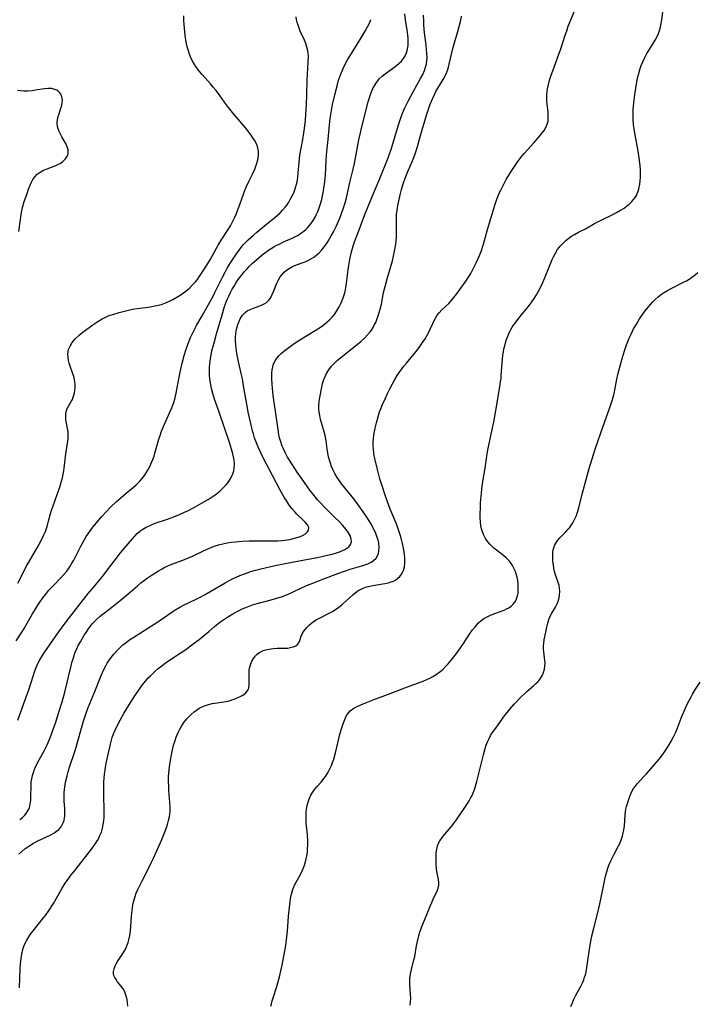
# Model space of a CAD drawing. Units: inches. Extents: x 2066951 to 2072425, y 164005 to 169403.
# Drawn here: x 2067280 to 2067416, y 165260 to 165458 of the extents above; entities that cross this region are included whole.
import ezdxf

# ---------------------------------------------------------------- set-up
doc = ezdxf.new("R2010")
doc.units = ezdxf.units.IN
doc.header["$MEASUREMENT"] = 0
doc.layers.add('c_07_T15S_R19E', color=35, linetype='Continuous')

msp = doc.modelspace()

# ---------------------------------------------------------------- linework, layer by layer
at = {"layer": 'c_07_T15S_R19E'}
for points, elevation in [([(2067279.13, 165333.49), (2067280.4, 165335.41), (2067280.73, 165335.94), (2067281.36, 165337.01), (2067282.43, 165338.9), (2067283.28, 165340.32), (2067283.75, 165341.06), (2067284.49, 165342.11), (2067285.07, 165342.88), (2067285.7, 165343.63), (2067286.62, 165344.62), (2067288.19, 165346.22), (2067288.72, 165346.8), (2067289.28, 165347.48), (2067289.63, 165347.97), (2067289.97, 165348.47), (2067290.34, 165349.08), (2067290.69, 165349.71), (2067292.13, 165352.53), (2067292.8, 165353.74), (2067293.22, 165354.42), (2067293.73, 165355.21), (2067294.3, 165356.02), (2067294.6, 165356.41), (2067295.17, 165357.13), (2067296.31, 165358.46), (2067297.19, 165359.41), (2067298.1, 165360.33), (2067299.31, 165361.48), (2067300.24, 165362.31), (2067301.24, 165363.16), (2067302.7, 165364.35), (2067303.21, 165364.8), (2067303.51, 165365.08), (2067303.98, 165365.56), (2067304.45, 165366.12), (2067304.89, 165366.7), (2067305.24, 165367.21), (2067305.57, 165367.74), (2067306.06, 165368.66), (2067306.34, 165369.29), (2067306.59, 165369.94), (2067306.82, 165370.61), (2067307, 165371.18), (2067307.8, 165374.03), (2067308.03, 165374.76), (2067308.34, 165375.6), (2067308.93, 165377.04), (2067310.03, 165379.43), (2067310.4, 165380.28), (2067310.61, 165380.82), (2067310.79, 165381.36), (2067310.99, 165382.07), (2067311.26, 165383.24), (2067311.8, 165386.15), (2067312.08, 165387.47), (2067312.5, 165389.27), (2067312.89, 165390.81), (2067313.28, 165392.1), (2067313.66, 165393.19), (2067314.18, 165394.44), (2067314.47, 165395.08), (2067314.83, 165395.79), (2067315.38, 165396.84), (2067316.53, 165398.92), (2067318.62, 165402.62), (2067319.05, 165403.44), (2067319.45, 165404.26), (2067320.56, 165406.56), (2067321.09, 165407.58), (2067321.53, 165408.37), (2067322.17, 165409.42), (2067323.36, 165411.21), (2067323.9, 165411.97), (2067324.48, 165412.7), (2067324.75, 165413.02), (2067325.28, 165413.59), (2067325.71, 165414.02), (2067326.8, 165415.01), (2067327.46, 165415.57), (2067329.39, 165417.18), (2067331.08, 165418.54), (2067331.63, 165419.01), (2067332.15, 165419.49), (2067332.62, 165419.98), (2067333.15, 165420.6), (2067333.53, 165421.11), (2067333.88, 165421.64), (2067334.25, 165422.27), (2067334.58, 165422.88), (2067334.87, 165423.52), (2067335.16, 165424.28), (2067335.31, 165424.76), (2067335.44, 165425.24), (2067335.54, 165425.71), (2067335.68, 165426.6), (2067335.79, 165427.49), (2067336.04, 165430.32), (2067336.13, 165431.07), (2067336.36, 165432.45), (2067336.69, 165434.2), (2067336.92, 165435.54), (2067337.05, 165436.45), (2067337.23, 165438.06), (2067337.33, 165439.24), (2067337.45, 165441.24), (2067337.52, 165443.17), (2067337.6, 165446.16), (2067337.78, 165449.76), (2067337.81, 165450.93), (2067337.78, 165451.48), (2067337.72, 165452.03), (2067337.54, 165452.77), (2067337.3, 165453.5), (2067337.01, 165454.19), (2067336.2, 165456), (2067335.95, 165456.59), (2067335.74, 165457.19), (2067335.57, 165457.72), (2067335.44, 165458.26), (2067335.35, 165458.83)], 992), ([(2067279.83, 165263.76), (2067279.97, 165267.56), (2067280.03, 165268.5), (2067280.14, 165269.66), (2067280.27, 165270.56), (2067280.47, 165271.44), (2067280.61, 165271.92), (2067280.9, 165272.63), (2067281.25, 165273.32), (2067281.66, 165273.98), (2067282.03, 165274.52), (2067282.55, 165275.21), (2067284.59, 165277.74), (2067285.05, 165278.33), (2067285.78, 165279.36), (2067286.63, 165280.72), (2067288.37, 165283.77), (2067289.01, 165284.79), (2067289.38, 165285.33), (2067290.19, 165286.45), (2067290.62, 165287.01), (2067293.12, 165290.13), (2067294.45, 165291.87), (2067294.94, 165292.57), (2067295.45, 165293.36), (2067295.72, 165293.84), (2067295.97, 165294.34), (2067296.26, 165295.07), (2067296.49, 165295.82), (2067296.64, 165296.57), (2067296.74, 165297.29), (2067296.79, 165298.01), (2067296.81, 165298.75), (2067296.8, 165299.72), (2067296.72, 165302.16), (2067296.72, 165303.68), (2067296.77, 165305.15), (2067296.82, 165305.86), (2067296.89, 165306.68), (2067296.99, 165307.51), (2067297.08, 165308.11), (2067297.27, 165309.17), (2067298.06, 165312.72), (2067298.27, 165313.55), (2067298.42, 165314.06), (2067298.68, 165314.8), (2067298.99, 165315.54), (2067299.39, 165316.4), (2067300, 165317.57), (2067300.73, 165318.85), (2067301.88, 165320.76), (2067302.97, 165322.44), (2067303.69, 165323.51), (2067304.19, 165324.2), (2067304.7, 165324.88), (2067305.15, 165325.43), (2067305.61, 165325.97), (2067306.1, 165326.47), (2067306.51, 165326.88), (2067307.07, 165327.4), (2067307.65, 165327.9), (2067308.37, 165328.48), (2067309.12, 165329.04), (2067309.9, 165329.58), (2067312.28, 165331.15), (2067312.99, 165331.64), (2067314.71, 165332.89), (2067315.86, 165333.77), (2067317.11, 165334.77), (2067317.82, 165335.36), (2067318.96, 165336.36), (2067319.64, 165336.92), (2067320.22, 165337.35), (2067320.82, 165337.77), (2067321.45, 165338.19), (2067322.64, 165338.92), (2067323.24, 165339.26), (2067323.89, 165339.6), (2067324.55, 165339.91), (2067325.25, 165340.2), (2067325.93, 165340.45), (2067326.62, 165340.69), (2067327.52, 165340.96), (2067330.36, 165341.73), (2067331.67, 165342.11), (2067332.41, 165342.35), (2067333.26, 165342.66), (2067334.5, 165343.19), (2067336.44, 165344.1), (2067337.66, 165344.64), (2067339.02, 165345.2), (2067340.74, 165345.88), (2067343.7, 165347), (2067345.04, 165347.49), (2067346.19, 165347.86), (2067348.52, 165348.55), (2067349.14, 165348.76), (2067349.73, 165348.98), (2067350.43, 165349.32), (2067350.89, 165349.62), (2067351.4, 165350.1), (2067351.76, 165350.7), (2067351.9, 165351.09), (2067351.99, 165351.52), (2067352.03, 165352.28), (2067351.94, 165353.11), (2067351.82, 165353.71), (2067351.59, 165354.47), (2067351.29, 165355.23), (2067350.92, 165356), (2067350.55, 165356.69), (2067350.16, 165357.36), (2067349.55, 165358.33), (2067348.84, 165359.39), (2067348.04, 165360.52), (2067346.92, 165362.02), (2067344.55, 165364.96), (2067343.92, 165365.83), (2067343.63, 165366.29), (2067343.16, 165367.09), (2067342.76, 165367.9), (2067342.48, 165368.54), (2067342.26, 165369.16), (2067342.06, 165369.79), (2067341.89, 165370.42), (2067341.72, 165371.19), (2067341.57, 165372.08), (2067341.37, 165373.68), (2067341.16, 165374.76), (2067340.85, 165375.96), (2067340.27, 165377.97), (2067340.09, 165378.74), (2067339.96, 165379.52), (2067339.92, 165380.05), (2067339.91, 165380.35), (2067339.92, 165380.73), (2067339.99, 165381.55), (2067340.11, 165382.37), (2067340.49, 165384.42), (2067340.66, 165385.21), (2067340.91, 165386.02), (2067341.16, 165386.62), (2067341.45, 165387.2), (2067341.92, 165387.96), (2067342.46, 165388.65), (2067343, 165389.21), (2067343.63, 165389.78), (2067348.34, 165393.65), (2067349.14, 165394.37), (2067349.7, 165394.94), (2067350.22, 165395.54), (2067350.48, 165395.9), (2067350.82, 165396.44), (2067351.12, 165397.01), (2067351.34, 165397.46), (2067351.66, 165398.25), (2067351.84, 165398.77), (2067352.06, 165399.45), (2067352.25, 165400.14), (2067352.47, 165401.14), (2067352.93, 165403.48), (2067353.21, 165404.7), (2067353.63, 165406.18), (2067354.38, 165408.69), (2067354.69, 165409.81), (2067354.94, 165410.8), (2067355.21, 165412.13), (2067355.38, 165413.2), (2067355.44, 165413.85), (2067355.49, 165414.5), (2067355.53, 165415.48), (2067355.53, 165416.14), (2067355.51, 165418.37), (2067355.54, 165419.15), (2067355.63, 165420.01), (2067355.78, 165420.97), (2067356.02, 165422.17), (2067356.3, 165423.36), (2067356.52, 165424.13), (2067356.81, 165425.1), (2067357.28, 165426.43), (2067357.82, 165427.8), (2067358.74, 165429.89), (2067359.02, 165430.59), (2067359.28, 165431.31), (2067359.48, 165431.91), (2067359.74, 165432.83), (2067360.35, 165435.03), (2067361.54, 165439.1), (2067361.85, 165440.07), (2067362.3, 165441.29), (2067362.79, 165442.51), (2067363.22, 165443.41), (2067363.51, 165443.98), (2067363.82, 165444.53), (2067364.86, 165446.23), (2067365.3, 165447.03), (2067365.61, 165447.73), (2067365.87, 165448.47), (2067366.12, 165449.33), (2067366.84, 165452.46), (2067367.09, 165453.4), (2067367.82, 165455.92), (2067368.41, 165458.19), (2067368.58, 165458.97)], 1000)]:
    msp.add_lwpolyline(points, dxfattribs=dict(at, elevation=elevation))
for points in [[(2067301.56, 165260.08, 1002), (2067301.51, 165260.75, 1002), (2067301.41, 165261.4, 1002), (2067301.26, 165262.1, 1002), (2067301.06, 165262.68, 1002), (2067300.86, 165263.12, 1002), (2067300.61, 165263.53, 1002), (2067300.16, 165264.15, 1002), (2067299.49, 165265, 1002), (2067299.2, 165265.41, 1002), (2067298.95, 165265.82, 1002), (2067298.77, 165266.24, 1002), (2067298.7, 165266.58, 1002), (2067298.69, 165267.07, 1002), (2067298.81, 165267.61, 1002), (2067299.02, 165268.17, 1002), (2067299.25, 165268.61, 1002), (2067299.51, 165269.06, 1002), (2067300.58, 165270.68, 1002), (2067300.94, 165271.31, 1002), (2067301.2, 165271.83, 1002), (2067301.42, 165272.38, 1002), (2067301.6, 165272.87, 1002), (2067301.75, 165273.38, 1002), (2067301.95, 165274.26, 1002), (2067302.1, 165275.19, 1002), (2067302.18, 165276.1, 1002), (2067302.29, 165278.13, 1002), (2067302.34, 165278.76, 1002), (2067302.47, 165279.82, 1002), (2067302.57, 165280.42, 1002), (2067302.69, 165281.02, 1002), (2067302.94, 165281.91, 1002), (2067303.26, 165282.8, 1002), (2067303.63, 165283.67, 1002), (2067303.81, 165284.06, 1002), (2067304.43, 165285.28, 1002), (2067305.73, 165287.73, 1002), (2067306.33, 165288.98, 1002), (2067306.72, 165289.83, 1002), (2067308.36, 165293.56, 1002), (2067308.92, 165294.9, 1002), (2067309.26, 165295.77, 1002), (2067309.55, 165296.6, 1002), (2067309.76, 165297.37, 1002), (2067309.93, 165298.15, 1002), (2067310.01, 165298.67, 1002), (2067310.05, 165299.2, 1002), (2067310.07, 165299.7, 1002), (2067310.06, 165300.21, 1002), (2067310.01, 165300.97, 1002), (2067309.81, 165303.42, 1002), (2067309.77, 165304.29, 1002), (2067309.75, 165305.26, 1002), (2067309.76, 165306.12, 1002), (2067309.81, 165306.99, 1002), (2067309.94, 165308.2, 1002), (2067310.13, 165309.5, 1002), (2067310.46, 165311.23, 1002), (2067310.76, 165312.49, 1002), (2067311.04, 165313.49, 1002), (2067311.26, 165314.1, 1002), (2067311.46, 165314.58, 1002), (2067311.67, 165315.05, 1002), (2067311.97, 165315.63, 1002), (2067312.28, 165316.19, 1002), (2067312.63, 165316.74, 1002), (2067312.84, 165317.05, 1002), (2067313.43, 165317.79, 1002), (2067314.06, 165318.48, 1002), (2067314.3, 165318.71, 1002), (2067314.88, 165319.21, 1002), (2067315.59, 165319.72, 1002), (2067315.92, 165319.93, 1002), (2067316.74, 165320.33, 1002), (2067317.58, 165320.65, 1002), (2067318.04, 165320.79, 1002), (2067318.51, 165320.9, 1002), (2067319.01, 165320.99, 1002), (2067320.84, 165321.21, 1002), (2067321.33, 165321.3, 1002), (2067321.9, 165321.43, 1002), (2067322.45, 165321.6, 1002), (2067322.91, 165321.76, 1002), (2067323.54, 165322.02, 1002), (2067324.13, 165322.29, 1002), (2067324.53, 165322.5, 1002), (2067324.89, 165322.73, 1002), (2067325.25, 165323.03, 1002), (2067325.55, 165323.39, 1002), (2067325.77, 165323.79, 1002), (2067325.86, 165324.06, 1002), (2067325.95, 165324.64, 1002), (2067325.96, 165325.27, 1002), (2067325.91, 165326.31, 1002), (2067325.91, 165327.01, 1002), (2067325.95, 165327.52, 1002), (2067326.02, 165328.02, 1002), (2067326.11, 165328.45, 1002), (2067326.24, 165328.86, 1002), (2067326.49, 165329.42, 1002), (2067326.8, 165329.94, 1002), (2067327.15, 165330.39, 1002), (2067327.54, 165330.79, 1002), (2067327.99, 165331.14, 1002), (2067328.76, 165331.52, 1002), (2067329.53, 165331.75, 1002), (2067330.33, 165331.89, 1002), (2067330.72, 165331.93, 1002), (2067331.58, 165331.98, 1002), (2067333.16, 165332, 1002), (2067333.61, 165332.03, 1002), (2067334.25, 165332.12, 1002), (2067334.82, 165332.27, 1002), (2067335.27, 165332.48, 1002), (2067335.62, 165332.77, 1002), (2067335.87, 165333.1, 1002), (2067336.08, 165333.53, 1002), (2067336.37, 165334.43, 1002), (2067336.57, 165334.9, 1002), (2067336.92, 165335.45, 1002), (2067337.49, 165336.15, 1002), (2067338.02, 165336.69, 1002), (2067338.52, 165337.12, 1002), (2067339.07, 165337.52, 1002), (2067339.56, 165337.82, 1002), (2067339.89, 165337.99, 1002), (2067342.16, 165339.09, 1002), (2067342.67, 165339.38, 1002), (2067343.16, 165339.68, 1002), (2067343.67, 165340.03, 1002), (2067344.18, 165340.43, 1002), (2067344.68, 165340.85, 1002), (2067346.72, 165342.75, 1002), (2067347.13, 165343.09, 1002), (2067347.55, 165343.4, 1002), (2067347.98, 165343.66, 1002), (2067348.42, 165343.89, 1002), (2067348.85, 165344.08, 1002), (2067349.5, 165344.31, 1002), (2067350.13, 165344.48, 1002), (2067350.77, 165344.62, 1002), (2067351.56, 165344.75, 1002), (2067353.14, 165344.98, 1002), (2067353.93, 165345.14, 1002), (2067354.26, 165345.24, 1002), (2067354.89, 165345.48, 1002), (2067355.36, 165345.73, 1002), (2067355.78, 165346.04, 1002), (2067356.17, 165346.42, 1002), (2067356.5, 165346.85, 1002), (2067356.77, 165347.33, 1002), (2067356.89, 165347.63, 1002), (2067357.09, 165348.38, 1002), (2067357.19, 165349.18, 1002), (2067357.2, 165350.02, 1002), (2067357.11, 165350.96, 1002), (2067357, 165351.69, 1002), (2067356.85, 165352.43, 1002), (2067356.7, 165353.05, 1002), (2067356.43, 165354.09, 1002), (2067356.22, 165354.8, 1002), (2067355.83, 165356.01, 1002), (2067355.42, 165357.1, 1002), (2067354.27, 165359.93, 1002), (2067353.72, 165361.39, 1002), (2067353.17, 165362.92, 1002), (2067352.68, 165364.42, 1002), (2067352.2, 165366.01, 1002), (2067351.61, 165368.14, 1002), (2067351.2, 165369.84, 1002), (2067351.05, 165370.62, 1002), (2067350.96, 165371.22, 1002), (2067350.88, 165371.96, 1002), (2067350.85, 165372.67, 1002), (2067350.85, 165373.37, 1002), (2067350.9, 165374.15, 1002), (2067350.97, 165374.78, 1002), (2067351.08, 165375.51, 1002), (2067351.22, 165376.24, 1002), (2067351.47, 165377.27, 1002), (2067351.67, 165378.02, 1002), (2067351.89, 165378.76, 1002), (2067352.13, 165379.49, 1002), (2067352.36, 165380.1, 1002), (2067352.65, 165380.82, 1002), (2067353.21, 165382.09, 1002), (2067353.71, 165383.19, 1002), (2067354.15, 165384.11, 1002), (2067354.68, 165385.13, 1002), (2067355.17, 165386.02, 1002), (2067355.63, 165386.76, 1002), (2067356.12, 165387.49, 1002), (2067356.97, 165388.64, 1002), (2067357.49, 165389.29, 1002), (2067359.38, 165391.56, 1002), (2067360.06, 165392.44, 1002), (2067360.74, 165393.39, 1002), (2067361.24, 165394.16, 1002), (2067361.59, 165394.75, 1002), (2067361.92, 165395.36, 1002), (2067362.29, 165396.12, 1002), (2067362.78, 165397.21, 1002), (2067363.09, 165397.86, 1002), (2067363.35, 165398.33, 1002), (2067363.71, 165398.89, 1002), (2067364.11, 165399.41, 1002), (2067364.64, 165399.98, 1002), (2067366.03, 165401.27, 1002), (2067366.39, 165401.66, 1002), (2067366.78, 165402.12, 1002), (2067367.56, 165403.15, 1002), (2067369.29, 165405.52, 1002), (2067369.98, 165406.56, 1002), (2067370.41, 165407.27, 1002), (2067371.07, 165408.47, 1002), (2067371.54, 165409.43, 1002), (2067372, 165410.45, 1002), (2067372.5, 165411.73, 1002), (2067372.96, 165413.18, 1002), (2067373.78, 165416.13, 1002), (2067374.17, 165417.47, 1002), (2067374.85, 165419.69, 1002), (2067375.33, 165421.21, 1002), (2067375.69, 165422.22, 1002), (2067376.22, 165423.53, 1002), (2067376.51, 165424.17, 1002), (2067376.98, 165425.12, 1002), (2067377.53, 165426.14, 1002), (2067378.41, 165427.58, 1002), (2067379.34, 165429, 1002), (2067379.86, 165429.77, 1002), (2067380.29, 165430.35, 1002), (2067380.73, 165430.92, 1002), (2067381.19, 165431.46, 1002), (2067383.07, 165433.55, 1002), (2067384.35, 165435.01, 1002), (2067384.78, 165435.53, 1002), (2067385.16, 165436.04, 1002), (2067385.58, 165436.75, 1002), (2067385.86, 165437.48, 1002), (2067385.94, 165437.89, 1002), (2067385.99, 165438.53, 1002), (2067385.98, 165439.19, 1002), (2067385.94, 165439.71, 1002), (2067385.72, 165441.9, 1002), (2067385.7, 165442.51, 1002), (2067385.7, 165443.12, 1002), (2067385.77, 165443.85, 1002), (2067385.86, 165444.38, 1002), (2067386.11, 165445.52, 1002), (2067386.27, 165446.12, 1002), (2067386.58, 165447.11, 1002), (2067386.9, 165448.03, 1002), (2067388.12, 165451.35, 1002), (2067388.42, 165452.22, 1002), (2067389.38, 165455.14, 1002), (2067389.69, 165456.05, 1002), (2067390.01, 165456.95, 1002), (2067390.51, 165458.25, 1002), (2067391.9, 165461.6, 1002)], [(2067330.31, 165260.06, 1004), (2067330.41, 165260.52, 1004), (2067330.57, 165261.15, 1004), (2067330.75, 165261.78, 1004), (2067331.48, 165264, 1004), (2067331.71, 165264.77, 1004), (2067332.1, 165266.22, 1004), (2067332.32, 165267.16, 1004), (2067332.57, 165268.33, 1004), (2067333.11, 165271.17, 1004), (2067333.29, 165272.29, 1004), (2067333.5, 165274.02, 1004), (2067333.61, 165275.18, 1004), (2067333.83, 165278.14, 1004), (2067334, 165279.9, 1004), (2067334.15, 165281.08, 1004), (2067334.26, 165281.74, 1004), (2067334.42, 165282.56, 1004), (2067334.63, 165283.34, 1004), (2067334.77, 165283.73, 1004), (2067335.13, 165284.5, 1004), (2067336.17, 165286.38, 1004), (2067336.64, 165287.38, 1004), (2067336.98, 165288.24, 1004), (2067337.24, 165289.05, 1004), (2067337.4, 165289.66, 1004), (2067337.52, 165290.28, 1004), (2067337.61, 165290.94, 1004), (2067337.67, 165291.62, 1004), (2067337.69, 165292.49, 1004), (2067337.69, 165293.17, 1004), (2067337.61, 165294.57, 1004), (2067337.39, 165296.88, 1004), (2067337.35, 165297.68, 1004), (2067337.35, 165298.48, 1004), (2067337.38, 165299.13, 1004), (2067337.43, 165299.63, 1004), (2067337.56, 165300.37, 1004), (2067337.75, 165301.09, 1004), (2067338.02, 165301.85, 1004), (2067338.31, 165302.46, 1004), (2067338.65, 165303.04, 1004), (2067339.09, 165303.65, 1004), (2067339.57, 165304.23, 1004), (2067340.36, 165305.11, 1004), (2067340.72, 165305.54, 1004), (2067341.25, 165306.24, 1004), (2067341.57, 165306.73, 1004), (2067341.87, 165307.24, 1004), (2067342.28, 165308.05, 1004), (2067342.44, 165308.43, 1004), (2067342.68, 165309.05, 1004), (2067342.9, 165309.73, 1004), (2067343.31, 165311.27, 1004), (2067344.15, 165314.74, 1004), (2067344.44, 165315.8, 1004), (2067344.84, 165317.02, 1004), (2067345.25, 165318.01, 1004), (2067345.55, 165318.59, 1004), (2067345.91, 165319.11, 1004), (2067346.24, 165319.45, 1004), (2067346.93, 165319.95, 1004), (2067347.6, 165320.29, 1004), (2067348.32, 165320.6, 1004), (2067349.49, 165321.09, 1004), (2067350.8, 165321.61, 1004), (2067354.27, 165322.89, 1004), (2067356.64, 165323.82, 1004), (2067359.7, 165324.96, 1004), (2067360.99, 165325.46, 1004), (2067362.21, 165325.99, 1004), (2067362.8, 165326.29, 1004), (2067363.49, 165326.7, 1004), (2067364.19, 165327.23, 1004), (2067364.86, 165327.81, 1004), (2067365.5, 165328.45, 1004), (2067365.86, 165328.83, 1004), (2067366.77, 165329.9, 1004), (2067367.59, 165330.96, 1004), (2067368.04, 165331.58, 1004), (2067368.81, 165332.73, 1004), (2067369.56, 165333.9, 1004), (2067370.3, 165335.01, 1004), (2067370.78, 165335.66, 1004), (2067371.28, 165336.29, 1004), (2067371.58, 165336.64, 1004), (2067372.01, 165337.08, 1004), (2067372.46, 165337.49, 1004), (2067372.74, 165337.72, 1004), (2067373.06, 165337.94, 1004), (2067373.56, 165338.23, 1004), (2067374.14, 165338.52, 1004), (2067374.74, 165338.78, 1004), (2067376.51, 165339.42, 1004), (2067377.11, 165339.66, 1004), (2067377.6, 165339.88, 1004), (2067378.06, 165340.13, 1004), (2067378.51, 165340.44, 1004), (2067378.9, 165340.79, 1004), (2067379.27, 165341.22, 1004), (2067379.55, 165341.71, 1004), (2067379.71, 165342.12, 1004), (2067379.83, 165342.55, 1004), (2067379.93, 165343.09, 1004), (2067379.97, 165343.65, 1004), (2067379.98, 165344.22, 1004), (2067379.95, 165344.87, 1004), (2067379.86, 165345.63, 1004), (2067379.73, 165346.28, 1004), (2067379.56, 165346.92, 1004), (2067379.38, 165347.43, 1004), (2067379.17, 165347.93, 1004), (2067378.82, 165348.59, 1004), (2067378.41, 165349.21, 1004), (2067378.18, 165349.5, 1004), (2067377.93, 165349.77, 1004), (2067377.52, 165350.17, 1004), (2067376.97, 165350.62, 1004), (2067375.07, 165352.11, 1004), (2067374.64, 165352.48, 1004), (2067374.23, 165352.9, 1004), (2067373.85, 165353.36, 1004), (2067373.38, 165354.03, 1004), (2067373.16, 165354.43, 1004), (2067372.97, 165354.84, 1004), (2067372.76, 165355.4, 1004), (2067372.6, 165355.99, 1004), (2067372.48, 165356.57, 1004), (2067372.39, 165357.39, 1004), (2067372.34, 165358.23, 1004), (2067372.34, 165359.18, 1004), (2067372.35, 165360.03, 1004), (2067372.4, 165361.01, 1004), (2067372.47, 165362, 1004), (2067372.56, 165363.07, 1004), (2067372.65, 165363.93, 1004), (2067372.8, 165365.09, 1004), (2067373.29, 165368.16, 1004), (2067373.64, 165370.56, 1004), (2067373.86, 165371.88, 1004), (2067374.16, 165373.4, 1004), (2067374.71, 165375.92, 1004), (2067375.03, 165377.43, 1004), (2067375.38, 165379.36, 1004), (2067376.26, 165384.49, 1004), (2067376.43, 165385.61, 1004), (2067376.5, 165386.22, 1004), (2067376.56, 165386.89, 1004), (2067376.73, 165389.19, 1004), (2067376.89, 165390.85, 1004), (2067376.99, 165391.49, 1004), (2067377.1, 165392.12, 1004), (2067377.24, 165392.73, 1004), (2067377.4, 165393.34, 1004), (2067377.61, 165394.01, 1004), (2067377.79, 165394.51, 1004), (2067377.99, 165395, 1004), (2067378.23, 165395.51, 1004), (2067378.49, 165396.01, 1004), (2067378.77, 165396.5, 1004), (2067379.04, 165396.91, 1004), (2067379.32, 165397.32, 1004), (2067379.87, 165398.07, 1004), (2067380.6, 165398.97, 1004), (2067381.94, 165400.58, 1004), (2067382.57, 165401.39, 1004), (2067383.19, 165402.27, 1004), (2067383.64, 165402.98, 1004), (2067384.05, 165403.71, 1004), (2067384.55, 165404.73, 1004), (2067384.9, 165405.51, 1004), (2067385.23, 165406.3, 1004), (2067386.36, 165409.12, 1004), (2067386.8, 165410.13, 1004), (2067387.03, 165410.61, 1004), (2067387.42, 165411.36, 1004), (2067387.86, 165412.08, 1004), (2067388.18, 165412.51, 1004), (2067388.4, 165412.79, 1004), (2067388.97, 165413.4, 1004), (2067389.58, 165413.96, 1004), (2067390.1, 165414.37, 1004), (2067390.65, 165414.76, 1004), (2067391.29, 165415.15, 1004), (2067392.06, 165415.56, 1004), (2067393.47, 165416.29, 1004), (2067395.3, 165417.31, 1004), (2067396.61, 165418.01, 1004), (2067399.11, 165419.23, 1004), (2067399.72, 165419.55, 1004), (2067400.48, 165419.98, 1004), (2067401.21, 165420.44, 1004), (2067401.7, 165420.78, 1004), (2067402.17, 165421.15, 1004), (2067402.78, 165421.73, 1004), (2067403.14, 165422.14, 1004), (2067403.46, 165422.58, 1004), (2067403.68, 165422.97, 1004), (2067403.87, 165423.38, 1004), (2067404.05, 165423.84, 1004), (2067404.19, 165424.31, 1004), (2067404.38, 165425.21, 1004), (2067404.46, 165425.9, 1004), (2067404.5, 165426.57, 1004), (2067404.51, 165427.25, 1004), (2067404.49, 165428.09, 1004), (2067404.43, 165429, 1004), (2067404.25, 165430.53, 1004), (2067404.04, 165431.84, 1004), (2067403.29, 165435.91, 1004), (2067403.12, 165437.19, 1004), (2067403.05, 165438.24, 1004), (2067403.03, 165438.98, 1004), (2067403.06, 165440.17, 1004), (2067403.17, 165441.56, 1004), (2067403.35, 165443.18, 1004), (2067403.62, 165445, 1004), (2067403.83, 165446.13, 1004), (2067403.99, 165446.82, 1004), (2067404.17, 165447.5, 1004), (2067404.46, 165448.44, 1004), (2067404.67, 165449.06, 1004), (2067404.95, 165449.78, 1004), (2067405.35, 165450.66, 1004), (2067405.79, 165451.51, 1004), (2067406.02, 165451.91, 1004), (2067407.46, 165454.18, 1004), (2067407.85, 165454.88, 1004), (2067408.13, 165455.5, 1004), (2067408.27, 165455.88, 1004), (2067408.47, 165456.54, 1004), (2067408.62, 165457.21, 1004), (2067408.8, 165458.22, 1004), (2067409.15, 165460.83, 1004)], [(2067279.48, 165345.06, 990), (2067280.85, 165347.81, 990), (2067281.22, 165348.52, 990), (2067281.67, 165349.32, 990), (2067283.36, 165352.2, 990), (2067284.16, 165353.65, 990), (2067284.71, 165354.77, 990), (2067285.01, 165355.45, 990), (2067285.32, 165356.27, 990), (2067285.46, 165356.75, 990), (2067285.66, 165357.52, 990), (2067286.04, 165359.06, 990), (2067286.26, 165359.76, 990), (2067286.48, 165360.42, 990), (2067287.47, 165363.1, 990), (2067287.88, 165364.35, 990), (2067288.23, 165365.53, 990), (2067288.41, 165366.23, 990), (2067288.56, 165366.94, 990), (2067288.69, 165367.64, 990), (2067288.77, 165368.19, 990), (2067289.1, 165371.06, 990), (2067289.52, 165373.6, 990), (2067289.58, 165374.21, 990), (2067289.6, 165374.77, 990), (2067289.57, 165375.33, 990), (2067289.52, 165375.83, 990), (2067289.18, 165377.53, 990), (2067289.14, 165377.82, 990), (2067289.09, 165378.38, 990), (2067289.1, 165378.94, 990), (2067289.21, 165379.59, 990), (2067289.39, 165380.13, 990), (2067289.64, 165380.64, 990), (2067290.2, 165381.58, 990), (2067290.42, 165382, 990), (2067290.61, 165382.46, 990), (2067290.75, 165382.87, 990), (2067290.85, 165383.29, 990), (2067290.92, 165383.71, 990), (2067290.98, 165384.41, 990), (2067290.96, 165385.12, 990), (2067290.86, 165385.95, 990), (2067290.71, 165386.6, 990), (2067290.48, 165387.35, 990), (2067289.98, 165388.69, 990), (2067289.78, 165389.3, 990), (2067289.64, 165389.82, 990), (2067289.55, 165390.42, 990), (2067289.54, 165391.02, 990), (2067289.6, 165391.6, 990), (2067289.68, 165391.99, 990), (2067289.95, 165392.69, 990), (2067290.39, 165393.44, 990), (2067290.97, 165394.15, 990), (2067291.71, 165394.85, 990), (2067292.25, 165395.3, 990), (2067292.81, 165395.73, 990), (2067294.33, 165396.85, 990), (2067295.54, 165397.65, 990), (2067296.44, 165398.17, 990), (2067296.9, 165398.41, 990), (2067297.49, 165398.68, 990), (2067298, 165398.88, 990), (2067298.53, 165399.06, 990), (2067299.8, 165399.45, 990), (2067300.86, 165399.74, 990), (2067301.4, 165399.87, 990), (2067302.5, 165400.09, 990), (2067303.44, 165400.24, 990), (2067305.64, 165400.53, 990), (2067306.37, 165400.64, 990), (2067306.98, 165400.76, 990), (2067307.65, 165400.91, 990), (2067308.31, 165401.09, 990), (2067308.96, 165401.31, 990), (2067309.47, 165401.51, 990), (2067310.06, 165401.78, 990), (2067310.63, 165402.07, 990), (2067311.75, 165402.71, 990), (2067312.29, 165403.06, 990), (2067313, 165403.58, 990), (2067313.52, 165403.98, 990), (2067314.01, 165404.42, 990), (2067314.58, 165404.98, 990), (2067315.15, 165405.61, 990), (2067315.55, 165406.11, 990), (2067315.92, 165406.62, 990), (2067316.72, 165407.81, 990), (2067317.44, 165408.97, 990), (2067318.14, 165410.16, 990), (2067319.34, 165412.35, 990), (2067319.7, 165412.97, 990), (2067320.46, 165414.18, 990), (2067321.61, 165415.93, 990), (2067322.15, 165416.85, 990), (2067322.44, 165417.38, 990), (2067323.05, 165418.61, 990), (2067323.37, 165419.33, 990), (2067323.61, 165419.94, 990), (2067323.86, 165420.6, 990), (2067324.7, 165423.02, 990), (2067325, 165423.84, 990), (2067325.33, 165424.64, 990), (2067325.86, 165425.8, 990), (2067326.57, 165427.24, 990), (2067327.04, 165428.25, 990), (2067327.27, 165428.82, 990), (2067327.54, 165429.62, 990), (2067327.73, 165430.41, 990), (2067327.83, 165431.24, 990), (2067327.82, 165431.73, 990), (2067327.75, 165432.21, 990), (2067327.59, 165432.79, 990), (2067327.37, 165433.36, 990), (2067327.01, 165434.05, 990), (2067326.68, 165434.57, 990), (2067326.31, 165435.09, 990), (2067325.23, 165436.49, 990), (2067324.46, 165437.44, 990), (2067322.6, 165439.61, 990), (2067321.75, 165440.66, 990), (2067320.96, 165441.74, 990), (2067320.05, 165443.02, 990), (2067319.27, 165444.06, 990), (2067318.72, 165444.74, 990), (2067318.16, 165445.4, 990), (2067316.47, 165447.26, 990), (2067316.01, 165447.81, 990), (2067315.57, 165448.38, 990), (2067315.2, 165448.9, 990), (2067314.89, 165449.4, 990), (2067314.51, 165450.08, 990), (2067314.16, 165450.83, 990), (2067313.89, 165451.53, 990), (2067313.66, 165452.25, 990), (2067313.44, 165453.1, 990), (2067313.31, 165453.74, 990), (2067313.08, 165455.13, 990), (2067312.92, 165456.56, 990), (2067312.85, 165457.32, 990), (2067312.82, 165458.09, 990), (2067312.83, 165459.03, 990)], [(2067279.69, 165290.65, 998), (2067280.28, 165291.18, 998), (2067280.9, 165291.68, 998), (2067281.66, 165292.23, 998), (2067282.61, 165292.82, 998), (2067283.48, 165293.29, 998), (2067285.95, 165294.45, 998), (2067286.71, 165294.87, 998), (2067287.23, 165295.21, 998), (2067287.69, 165295.6, 998), (2067288.16, 165296.13, 998), (2067288.47, 165296.66, 998), (2067288.64, 165297.05, 998), (2067288.76, 165297.46, 998), (2067288.84, 165297.87, 998), (2067288.9, 165298.3, 998), (2067288.93, 165299.14, 998), (2067288.91, 165299.79, 998), (2067288.81, 165301.24, 998), (2067288.77, 165302.14, 998), (2067288.8, 165302.99, 998), (2067288.85, 165303.58, 998), (2067288.92, 165304.18, 998), (2067289.07, 165305.08, 998), (2067289.35, 165306.37, 998), (2067289.56, 165307.15, 998), (2067289.84, 165308.08, 998), (2067290.91, 165311.22, 998), (2067291.2, 165312.14, 998), (2067291.67, 165313.77, 998), (2067292.57, 165317.12, 998), (2067293.04, 165318.57, 998), (2067293.33, 165319.38, 998), (2067293.62, 165320.12, 998), (2067294.94, 165323.29, 998), (2067296.08, 165326.19, 998), (2067296.48, 165327.15, 998), (2067296.82, 165327.87, 998), (2067297.18, 165328.56, 998), (2067297.42, 165328.98, 998), (2067297.7, 165329.43, 998), (2067298.22, 165330.15, 998), (2067298.77, 165330.83, 998), (2067299.31, 165331.43, 998), (2067299.88, 165332.01, 998), (2067300.58, 165332.65, 998), (2067301.22, 165333.17, 998), (2067301.89, 165333.65, 998), (2067302.76, 165334.25, 998), (2067303.71, 165334.85, 998), (2067305.6, 165336.02, 998), (2067306.85, 165336.82, 998), (2067308.17, 165337.71, 998), (2067310.17, 165339.11, 998), (2067310.9, 165339.59, 998), (2067312.01, 165340.24, 998), (2067312.77, 165340.65, 998), (2067315.29, 165341.84, 998), (2067316.2, 165342.3, 998), (2067316.97, 165342.7, 998), (2067318.26, 165343.44, 998), (2067321.09, 165345.16, 998), (2067322.04, 165345.68, 998), (2067322.55, 165345.94, 998), (2067323.29, 165346.28, 998), (2067324.04, 165346.6, 998), (2067325.19, 165347.04, 998), (2067326.04, 165347.32, 998), (2067326.9, 165347.58, 998), (2067328.24, 165347.93, 998), (2067331.16, 165348.59, 998), (2067333.51, 165349.08, 998), (2067337.8, 165349.86, 998), (2067339.68, 165350.23, 998), (2067341.95, 165350.75, 998), (2067342.6, 165350.92, 998), (2067343.47, 165351.17, 998), (2067344.24, 165351.43, 998), (2067344.7, 165351.62, 998), (2067345.14, 165351.83, 998), (2067345.56, 165352.1, 998), (2067345.93, 165352.39, 998), (2067346.28, 165352.85, 998), (2067346.47, 165353.36, 998), (2067346.44, 165353.92, 998), (2067346.25, 165354.51, 998), (2067345.88, 165355.18, 998), (2067345.39, 165355.86, 998), (2067344.69, 165356.7, 998), (2067343.99, 165357.47, 998), (2067343.23, 165358.22, 998), (2067341.59, 165359.79, 998), (2067340.93, 165360.45, 998), (2067340.29, 165361.12, 998), (2067339.68, 165361.81, 998), (2067338.96, 165362.69, 998), (2067338.12, 165363.78, 998), (2067337.64, 165364.44, 998), (2067336.42, 165366.16, 998), (2067335.6, 165367.36, 998), (2067334.01, 165369.76, 998), (2067333.64, 165370.37, 998), (2067333.13, 165371.32, 998), (2067332.75, 165372.16, 998), (2067332.57, 165372.62, 998), (2067332.22, 165373.68, 998), (2067332.05, 165374.27, 998), (2067331.91, 165374.89, 998), (2067331.72, 165375.91, 998), (2067331.2, 165379.6, 998), (2067330.79, 165382.31, 998), (2067330.66, 165383.41, 998), (2067330.59, 165384.22, 998), (2067330.54, 165385.02, 998), (2067330.51, 165386.12, 998), (2067330.51, 165387.26, 998), (2067330.56, 165387.91, 998), (2067330.66, 165388.54, 998), (2067330.75, 165388.87, 998), (2067330.89, 165389.27, 998), (2067331.14, 165389.77, 998), (2067331.49, 165390.28, 998), (2067331.91, 165390.77, 998), (2067332.38, 165391.22, 998), (2067332.89, 165391.65, 998), (2067333.35, 165392.02, 998), (2067334.4, 165392.81, 998), (2067335.16, 165393.34, 998), (2067336.45, 165394.19, 998), (2067338.86, 165395.65, 998), (2067340.03, 165396.39, 998), (2067340.71, 165396.86, 998), (2067341.55, 165397.52, 998), (2067342.08, 165397.99, 998), (2067342.32, 165398.23, 998), (2067342.61, 165398.54, 998), (2067343.05, 165399.07, 998), (2067343.61, 165399.89, 998), (2067343.99, 165400.56, 998), (2067344.33, 165401.25, 998), (2067344.58, 165401.83, 998), (2067344.87, 165402.61, 998), (2067345.11, 165403.4, 998), (2067345.25, 165403.97, 998), (2067345.35, 165404.46, 998), (2067345.49, 165405.31, 998), (2067345.81, 165408.05, 998), (2067345.93, 165408.87, 998), (2067346.13, 165410.08, 998), (2067346.42, 165411.38, 998), (2067346.61, 165412.1, 998), (2067346.9, 165413.07, 998), (2067347.11, 165413.68, 998), (2067347.8, 165415.55, 998), (2067349.18, 165419.13, 998), (2067350.72, 165422.9, 998), (2067352.17, 165426.37, 998), (2067353.84, 165430.55, 998), (2067354.12, 165431.3, 998), (2067354.41, 165432.17, 998), (2067355.89, 165437.13, 998), (2067356.31, 165438.38, 998), (2067356.74, 165439.53, 998), (2067357.19, 165440.58, 998), (2067357.85, 165441.93, 998), (2067358.84, 165443.8, 998), (2067360.36, 165446.49, 998), (2067360.77, 165447.28, 998), (2067361.14, 165448.08, 998), (2067361.37, 165448.71, 998), (2067361.54, 165449.36, 998), (2067361.63, 165449.98, 998), (2067361.66, 165450.62, 998), (2067361.63, 165451.53, 998), (2067361.57, 165452.23, 998), (2067361.47, 165453.17, 998), (2067361.16, 165455.67, 998), (2067361.03, 165457.2, 998), (2067360.98, 165457.97, 998), (2067360.95, 165459.17, 998)], [(2067279.85, 165297.56, 996), (2067280.39, 165298.01, 996), (2067280.85, 165298.45, 996), (2067281.17, 165298.82, 996), (2067281.51, 165299.31, 996), (2067281.69, 165299.67, 996), (2067281.81, 165299.97, 996), (2067281.98, 165300.69, 996), (2067282.07, 165301.46, 996), (2067282.1, 165302.23, 996), (2067282.13, 165304.36, 996), (2067282.18, 165305.06, 996), (2067282.28, 165305.78, 996), (2067282.41, 165306.42, 996), (2067282.59, 165307.05, 996), (2067282.81, 165307.67, 996), (2067282.93, 165307.96, 996), (2067283.41, 165308.95, 996), (2067284.78, 165311.36, 996), (2067285.31, 165312.45, 996), (2067285.58, 165313.06, 996), (2067286.04, 165314.21, 996), (2067286.65, 165315.86, 996), (2067287.09, 165317.16, 996), (2067287.67, 165318.96, 996), (2067288.35, 165321.25, 996), (2067288.89, 165323.19, 996), (2067289.4, 165325.1, 996), (2067289.68, 165326.24, 996), (2067290.18, 165328.47, 996), (2067290.34, 165329.13, 996), (2067290.62, 165330.09, 996), (2067290.87, 165330.81, 996), (2067291.14, 165331.52, 996), (2067291.37, 165332.02, 996), (2067291.62, 165332.53, 996), (2067292.04, 165333.29, 996), (2067292.82, 165334.6, 996), (2067293.17, 165335.15, 996), (2067293.65, 165335.86, 996), (2067294.02, 165336.38, 996), (2067294.42, 165336.88, 996), (2067294.85, 165337.36, 996), (2067295.37, 165337.85, 996), (2067296.04, 165338.41, 996), (2067298.38, 165340.23, 996), (2067300.04, 165341.56, 996), (2067301.66, 165342.93, 996), (2067303.49, 165344.55, 996), (2067304.18, 165345.12, 996), (2067304.89, 165345.67, 996), (2067305.44, 165346.08, 996), (2067306.44, 165346.77, 996), (2067307.7, 165347.55, 996), (2067308.47, 165347.98, 996), (2067308.99, 165348.25, 996), (2067310.05, 165348.73, 996), (2067312.92, 165349.84, 996), (2067313.73, 165350.17, 996), (2067314.53, 165350.52, 996), (2067316.89, 165351.66, 996), (2067317.94, 165352.13, 996), (2067318.9, 165352.49, 996), (2067319.75, 165352.75, 996), (2067320.62, 165352.97, 996), (2067321.49, 165353.14, 996), (2067322.41, 165353.29, 996), (2067323.2, 165353.39, 996), (2067324.5, 165353.5, 996), (2067325.96, 165353.56, 996), (2067326.96, 165353.58, 996), (2067329.57, 165353.56, 996), (2067330.91, 165353.57, 996), (2067331.7, 165353.6, 996), (2067332.48, 165353.65, 996), (2067333.58, 165353.78, 996), (2067334.09, 165353.87, 996), (2067334.82, 165354.02, 996), (2067335.52, 165354.21, 996), (2067336.25, 165354.47, 996), (2067336.77, 165354.71, 996), (2067337.22, 165354.98, 996), (2067337.63, 165355.36, 996), (2067337.84, 165355.71, 996), (2067337.88, 165356.24, 996), (2067337.61, 165356.81, 996), (2067337.23, 165357.26, 996), (2067336.87, 165357.65, 996), (2067335.51, 165358.96, 996), (2067335.07, 165359.41, 996), (2067334.57, 165359.98, 996), (2067334.22, 165360.43, 996), (2067333.87, 165360.9, 996), (2067333.33, 165361.72, 996), (2067333.04, 165362.19, 996), (2067332.18, 165363.74, 996), (2067329.86, 165368.11, 996), (2067329.02, 165369.74, 996), (2067328.34, 165371.12, 996), (2067327.81, 165372.24, 996), (2067327.39, 165373.26, 996), (2067327.2, 165373.75, 996), (2067327.02, 165374.26, 996), (2067326.78, 165375.05, 996), (2067326.62, 165375.66, 996), (2067326.27, 165377.15, 996), (2067325.75, 165379.45, 996), (2067325.5, 165380.68, 996), (2067325.3, 165381.79, 996), (2067324.82, 165384.7, 996), (2067324.56, 165386.15, 996), (2067324.34, 165387.18, 996), (2067323.73, 165389.84, 996), (2067323.45, 165391.21, 996), (2067323.29, 165392.28, 996), (2067323.23, 165392.95, 996), (2067323.2, 165393.83, 996), (2067323.21, 165394.5, 996), (2067323.27, 165395.17, 996), (2067323.34, 165395.73, 996), (2067323.45, 165396.28, 996), (2067323.66, 165397.04, 996), (2067323.97, 165397.84, 996), (2067324.19, 165398.3, 996), (2067324.61, 165398.93, 996), (2067325.12, 165399.46, 996), (2067325.53, 165399.76, 996), (2067326.14, 165400.07, 996), (2067326.78, 165400.33, 996), (2067327.88, 165400.7, 996), (2067328.42, 165400.91, 996), (2067328.94, 165401.16, 996), (2067329.42, 165401.47, 996), (2067329.89, 165401.95, 996), (2067330.18, 165402.36, 996), (2067330.55, 165403.05, 996), (2067330.87, 165403.8, 996), (2067331.5, 165405.35, 996), (2067331.74, 165405.88, 996), (2067332.17, 165406.62, 996), (2067332.53, 165407.11, 996), (2067332.94, 165407.56, 996), (2067333.42, 165407.96, 996), (2067333.93, 165408.32, 996), (2067334.64, 165408.68, 996), (2067335.08, 165408.86, 996), (2067336.4, 165409.34, 996), (2067337.17, 165409.64, 996), (2067338, 165410.03, 996), (2067338.89, 165410.55, 996), (2067339.59, 165411.08, 996), (2067340, 165411.45, 996), (2067340.54, 165412.02, 996), (2067341.02, 165412.63, 996), (2067341.47, 165413.26, 996), (2067341.8, 165413.79, 996), (2067342.41, 165414.84, 996), (2067342.85, 165415.67, 996), (2067343.37, 165416.73, 996), (2067343.65, 165417.34, 996), (2067344.11, 165418.42, 996), (2067344.39, 165419.12, 996), (2067344.94, 165420.66, 996), (2067345.21, 165421.48, 996), (2067345.48, 165422.49, 996), (2067346.16, 165425.6, 996), (2067346.81, 165428.22, 996), (2067347.08, 165429.4, 996), (2067347.44, 165431.2, 996), (2067347.96, 165434.15, 996), (2067348.26, 165435.58, 996), (2067348.47, 165436.48, 996), (2067349.83, 165441.76, 996), (2067350.22, 165443.08, 996), (2067350.41, 165443.61, 996), (2067350.63, 165444.13, 996), (2067350.84, 165444.58, 996), (2067351.07, 165445.02, 996), (2067351.49, 165445.68, 996), (2067351.74, 165446, 996), (2067352.05, 165446.37, 996), (2067352.61, 165446.9, 996), (2067353.21, 165447.39, 996), (2067354.97, 165448.65, 996), (2067355.54, 165449.07, 996), (2067356.07, 165449.52, 996), (2067356.53, 165449.97, 996), (2067356.73, 165450.2, 996), (2067357.19, 165450.86, 996), (2067357.53, 165451.59, 996), (2067357.75, 165452.36, 996), (2067357.85, 165453.14, 996), (2067357.87, 165453.86, 996), (2067357.84, 165454.59, 996), (2067357.8, 165455.14, 996), (2067357.66, 165456.21, 996), (2067357.35, 165458.15, 996), (2067357.17, 165459.47, 996)], [(2067279.49, 165317.54, 994), (2067281.31, 165322.59, 994), (2067281.69, 165323.66, 994), (2067282.52, 165326.37, 994), (2067282.75, 165327.08, 994), (2067283.01, 165327.77, 994), (2067283.29, 165328.45, 994), (2067283.52, 165328.93, 994), (2067283.9, 165329.64, 994), (2067284.32, 165330.33, 994), (2067284.79, 165331.05, 994), (2067286.41, 165333.45, 994), (2067287.17, 165334.54, 994), (2067288.78, 165336.76, 994), (2067289.84, 165338.17, 994), (2067292.17, 165341.18, 994), (2067293.6, 165342.98, 994), (2067294.51, 165344.08, 994), (2067295.89, 165345.68, 994), (2067296.76, 165346.75, 994), (2067297.71, 165347.99, 994), (2067299.26, 165350.12, 994), (2067299.8, 165350.81, 994), (2067300.77, 165351.98, 994), (2067302.48, 165353.98, 994), (2067302.95, 165354.52, 994), (2067303.45, 165355.02, 994), (2067303.97, 165355.49, 994), (2067304.6, 165355.93, 994), (2067305.23, 165356.3, 994), (2067305.9, 165356.62, 994), (2067306.56, 165356.9, 994), (2067307.08, 165357.09, 994), (2067309.35, 165357.86, 994), (2067310.48, 165358.26, 994), (2067311.93, 165358.85, 994), (2067312.93, 165359.3, 994), (2067313.74, 165359.7, 994), (2067315.07, 165360.39, 994), (2067316.51, 165361.18, 994), (2067317.68, 165361.87, 994), (2067318.52, 165362.42, 994), (2067319.11, 165362.83, 994), (2067319.62, 165363.21, 994), (2067320.11, 165363.61, 994), (2067320.74, 165364.21, 994), (2067321.32, 165364.85, 994), (2067321.62, 165365.22, 994), (2067322.11, 165365.94, 994), (2067322.5, 165366.69, 994), (2067322.64, 165367.04, 994), (2067322.82, 165367.62, 994), (2067322.92, 165368.2, 994), (2067322.96, 165369.08, 994), (2067322.89, 165369.8, 994), (2067322.8, 165370.42, 994), (2067322.66, 165371.04, 994), (2067322.38, 165372.02, 994), (2067321.95, 165373.35, 994), (2067319.88, 165379.45, 994), (2067318.97, 165382.03, 994), (2067318.6, 165383.15, 994), (2067318.34, 165384.15, 994), (2067318.2, 165384.89, 994), (2067318.08, 165385.63, 994), (2067318.02, 165386.19, 994), (2067317.97, 165386.79, 994), (2067317.94, 165387.62, 994), (2067317.96, 165388.45, 994), (2067318.01, 165389.13, 994), (2067318.07, 165389.7, 994), (2067318.22, 165390.6, 994), (2067318.52, 165392.01, 994), (2067318.87, 165393.37, 994), (2067319.38, 165395.19, 994), (2067320.48, 165399.01, 994), (2067321, 165400.65, 994), (2067321.27, 165401.4, 994), (2067321.53, 165402.05, 994), (2067321.84, 165402.75, 994), (2067322.18, 165403.44, 994), (2067322.54, 165404.13, 994), (2067322.89, 165404.75, 994), (2067323.26, 165405.35, 994), (2067323.74, 165406.08, 994), (2067324.25, 165406.78, 994), (2067324.57, 165407.17, 994), (2067325, 165407.68, 994), (2067325.45, 165408.18, 994), (2067325.91, 165408.67, 994), (2067326.59, 165409.33, 994), (2067327.44, 165410.12, 994), (2067328.52, 165411.02, 994), (2067329.07, 165411.44, 994), (2067329.83, 165411.97, 994), (2067330.85, 165412.61, 994), (2067331.35, 165412.88, 994), (2067332.09, 165413.27, 994), (2067332.84, 165413.62, 994), (2067334.53, 165414.39, 994), (2067335.09, 165414.66, 994), (2067335.63, 165414.94, 994), (2067336.14, 165415.26, 994), (2067336.53, 165415.53, 994), (2067336.91, 165415.82, 994), (2067337.28, 165416.14, 994), (2067337.63, 165416.49, 994), (2067337.97, 165416.88, 994), (2067338.3, 165417.28, 994), (2067338.76, 165417.93, 994), (2067339.16, 165418.61, 994), (2067339.39, 165419.06, 994), (2067339.69, 165419.72, 994), (2067339.99, 165420.48, 994), (2067340.24, 165421.27, 994), (2067340.49, 165422.13, 994), (2067340.66, 165422.86, 994), (2067340.81, 165423.59, 994), (2067340.95, 165424.38, 994), (2067341.12, 165425.73, 994), (2067341.24, 165427.01, 994), (2067341.39, 165429.92, 994), (2067341.46, 165431.1, 994), (2067341.78, 165434.19, 994), (2067342.04, 165437.16, 994), (2067342.19, 165438.4, 994), (2067342.43, 165440.03, 994), (2067342.66, 165441.22, 994), (2067343.1, 165443.18, 994), (2067343.57, 165445.02, 994), (2067343.89, 165446.11, 994), (2067344.32, 165447.36, 994), (2067344.78, 165448.5, 994), (2067345.26, 165449.48, 994), (2067345.67, 165450.21, 994), (2067346, 165450.75, 994), (2067347.51, 165453.11, 994), (2067348.65, 165454.97, 994), (2067349.29, 165456.08, 994), (2067349.71, 165456.85, 994), (2067350.07, 165457.57, 994), (2067350.39, 165458.3, 994)], [(2067279.69, 165415.73, 988), (2067279.98, 165418.13, 988), (2067280.13, 165419.17, 988), (2067280.28, 165419.88, 988), (2067280.43, 165420.53, 988), (2067280.77, 165421.73, 988), (2067281.25, 165423.19, 988), (2067281.61, 165424.26, 988), (2067281.92, 165425.03, 988), (2067282.13, 165425.5, 988), (2067282.48, 165426.14, 988), (2067282.88, 165426.72, 988), (2067283.35, 165427.22, 988), (2067283.95, 165427.66, 988), (2067284.63, 165428.02, 988), (2067285.35, 165428.33, 988), (2067287.08, 165428.98, 988), (2067287.62, 165429.23, 988), (2067287.97, 165429.41, 988), (2067288.53, 165429.8, 988), (2067289, 165430.25, 988), (2067289.38, 165430.8, 988), (2067289.58, 165431.4, 988), (2067289.6, 165431.75, 988), (2067289.56, 165432.11, 988), (2067289.37, 165432.73, 988), (2067289.15, 165433.25, 988), (2067288.34, 165434.71, 988), (2067288.05, 165435.27, 988), (2067287.78, 165435.84, 988), (2067287.53, 165436.56, 988), (2067287.4, 165437.29, 988), (2067287.4, 165437.72, 988), (2067287.44, 165438.15, 988), (2067287.58, 165438.82, 988), (2067287.74, 165439.37, 988), (2067288.12, 165440.47, 988), (2067288.28, 165441.06, 988), (2067288.38, 165441.63, 988), (2067288.41, 165442.19, 988), (2067288.33, 165442.81, 988), (2067288.13, 165443.3, 988), (2067287.91, 165443.61, 988), (2067287.64, 165443.87, 988), (2067287.3, 165444.09, 988), (2067286.91, 165444.26, 988), (2067286.26, 165444.43, 988), (2067285.51, 165444.47, 988), (2067284.86, 165444.42, 988), (2067283.43, 165444.16, 988), (2067282.66, 165444.03, 988), (2067282.32, 165443.99, 988), (2067281.47, 165443.94, 988), (2067280.71, 165443.95, 988), (2067279.94, 165444, 988), (2067279.42, 165444.06, 988)], [(2067358.29, 165260.28, 1006), (2067358.35, 165260.95, 1006), (2067358.37, 165261.61, 1006), (2067358.34, 165262.5, 1006), (2067358.21, 165264.49, 1006), (2067358.2, 165265.13, 1006), (2067358.22, 165265.76, 1006), (2067358.25, 165266.12, 1006), (2067358.36, 165266.82, 1006), (2067358.5, 165267.42, 1006), (2067359.02, 165269.36, 1006), (2067359.18, 165270.07, 1006), (2067359.56, 165272.19, 1006), (2067359.73, 165273.05, 1006), (2067359.88, 165273.75, 1006), (2067360.06, 165274.44, 1006), (2067360.23, 165275.02, 1006), (2067360.39, 165275.48, 1006), (2067360.62, 165276.08, 1006), (2067361.16, 165277.37, 1006), (2067362.32, 165280.3, 1006), (2067362.58, 165280.93, 1006), (2067362.9, 165281.63, 1006), (2067363.52, 165282.9, 1006), (2067363.68, 165283.27, 1006), (2067363.88, 165283.82, 1006), (2067364, 165284.37, 1006), (2067364.02, 165284.93, 1006), (2067363.96, 165285.5, 1006), (2067363.63, 165287.22, 1006), (2067363.56, 165287.7, 1006), (2067363.48, 165288.47, 1006), (2067363.45, 165289.25, 1006), (2067363.46, 165290.11, 1006), (2067363.5, 165290.9, 1006), (2067363.6, 165291.61, 1006), (2067363.77, 165292.31, 1006), (2067363.96, 165292.82, 1006), (2067364.22, 165293.33, 1006), (2067364.52, 165293.78, 1006), (2067364.87, 165294.22, 1006), (2067366.11, 165295.65, 1006), (2067366.47, 165296.09, 1006), (2067367.15, 165296.98, 1006), (2067367.56, 165297.55, 1006), (2067369.75, 165300.78, 1006), (2067370.08, 165301.31, 1006), (2067370.4, 165301.86, 1006), (2067370.69, 165302.44, 1006), (2067371.04, 165303.3, 1006), (2067371.22, 165303.82, 1006), (2067371.63, 165305.2, 1006), (2067371.98, 165306.53, 1006), (2067372.97, 165310.59, 1006), (2067373.31, 165311.82, 1006), (2067373.55, 165312.53, 1006), (2067373.82, 165313.22, 1006), (2067374.13, 165313.88, 1006), (2067374.42, 165314.43, 1006), (2067374.75, 165314.97, 1006), (2067375.43, 165315.96, 1006), (2067377.22, 165318.39, 1006), (2067378.27, 165319.73, 1006), (2067379.17, 165320.76, 1006), (2067380.63, 165322.29, 1006), (2067381.21, 165322.86, 1006), (2067381.72, 165323.33, 1006), (2067383.07, 165324.48, 1006), (2067383.52, 165324.89, 1006), (2067383.94, 165325.31, 1006), (2067384.43, 165325.92, 1006), (2067384.82, 165326.57, 1006), (2067385.06, 165327.15, 1006), (2067385.23, 165327.8, 1006), (2067385.32, 165328.42, 1006), (2067385.34, 165329.04, 1006), (2067385.31, 165329.55, 1006), (2067385.25, 165330.06, 1006), (2067385.07, 165331.29, 1006), (2067385.02, 165331.8, 1006), (2067385.01, 165332.18, 1006), (2067385.03, 165332.48, 1006), (2067385.09, 165333.03, 1006), (2067385.19, 165333.66, 1006), (2067385.52, 165335.21, 1006), (2067385.71, 165336.23, 1006), (2067385.88, 165337.03, 1006), (2067386.12, 165337.79, 1006), (2067386.4, 165338.42, 1006), (2067386.74, 165339.03, 1006), (2067387.47, 165340.27, 1006), (2067387.67, 165340.67, 1006), (2067387.85, 165341.07, 1006), (2067388, 165341.48, 1006), (2067388.16, 165342.09, 1006), (2067388.26, 165342.74, 1006), (2067388.29, 165343.39, 1006), (2067388.25, 165344.04, 1006), (2067388.16, 165344.61, 1006), (2067388.01, 165345.18, 1006), (2067387.41, 165346.97, 1006), (2067387.27, 165347.42, 1006), (2067387.13, 165348.02, 1006), (2067387.01, 165348.72, 1006), (2067386.94, 165349.41, 1006), (2067386.9, 165350.07, 1006), (2067386.9, 165350.88, 1006), (2067386.94, 165351.33, 1006), (2067387, 165351.77, 1006), (2067387.1, 165352.2, 1006), (2067387.25, 165352.61, 1006), (2067387.63, 165353.31, 1006), (2067387.94, 165353.73, 1006), (2067388.4, 165354.25, 1006), (2067389.49, 165355.37, 1006), (2067389.99, 165355.92, 1006), (2067390.24, 165356.21, 1006), (2067390.54, 165356.62, 1006), (2067390.9, 165357.16, 1006), (2067391.34, 165357.98, 1006), (2067391.63, 165358.63, 1006), (2067391.88, 165359.31, 1006), (2067392.15, 165360.22, 1006), (2067392.8, 165362.94, 1006), (2067392.99, 165363.67, 1006), (2067394.22, 165368.11, 1006), (2067394.73, 165369.82, 1006), (2067395.47, 165372.17, 1006), (2067396.99, 165376.61, 1006), (2067398.27, 165380.18, 1006), (2067398.81, 165381.8, 1006), (2067399.06, 165382.64, 1006), (2067399.27, 165383.5, 1006), (2067399.77, 165386.07, 1006), (2067399.96, 165386.96, 1006), (2067400.54, 165389.21, 1006), (2067400.95, 165390.7, 1006), (2067401.41, 165392.15, 1006), (2067401.69, 165392.96, 1006), (2067402.24, 165394.31, 1006), (2067402.54, 165394.98, 1006), (2067403.12, 165396.14, 1006), (2067403.61, 165397, 1006), (2067404.33, 165398.16, 1006), (2067404.77, 165398.83, 1006), (2067405.45, 165399.77, 1006), (2067406.05, 165400.53, 1006), (2067406.49, 165401.04, 1006), (2067406.98, 165401.57, 1006), (2067407.49, 165402.08, 1006), (2067408.09, 165402.61, 1006), (2067408.73, 165403.11, 1006), (2067409.11, 165403.37, 1006), (2067409.95, 165403.88, 1006), (2067410.52, 165404.2, 1006), (2067413.16, 165405.53, 1006), (2067413.74, 165405.84, 1006), (2067414.3, 165406.17, 1006), (2067415.03, 165406.66, 1006), (2067415.54, 165407.06, 1006), (2067416.02, 165407.49, 1006)], [(2067390.51, 165260, 1008), (2067390.83, 165260.77, 1008), (2067391.15, 165261.47, 1008), (2067391.49, 165262.15, 1008), (2067392.46, 165263.98, 1008), (2067392.9, 165264.87, 1008), (2067393.11, 165265.37, 1008), (2067393.3, 165265.89, 1008), (2067393.44, 165266.35, 1008), (2067393.59, 165266.96, 1008), (2067393.75, 165267.88, 1008), (2067394.25, 165271.51, 1008), (2067394.52, 165273.06, 1008), (2067394.7, 165273.95, 1008), (2067395.12, 165275.73, 1008), (2067395.88, 165278.63, 1008), (2067396.24, 165280.07, 1008), (2067396.57, 165281.55, 1008), (2067397.22, 165284.88, 1008), (2067397.51, 165286.18, 1008), (2067397.75, 165287.07, 1008), (2067397.98, 165287.8, 1008), (2067398.25, 165288.52, 1008), (2067398.56, 165289.29, 1008), (2067398.89, 165289.98, 1008), (2067399.15, 165290.5, 1008), (2067400.11, 165292.28, 1008), (2067400.4, 165292.87, 1008), (2067400.65, 165293.48, 1008), (2067400.9, 165294.24, 1008), (2067401.06, 165294.88, 1008), (2067401.18, 165295.53, 1008), (2067401.27, 165296.22, 1008), (2067401.43, 165298.55, 1008), (2067401.5, 165299.13, 1008), (2067401.59, 165299.67, 1008), (2067401.71, 165300.2, 1008), (2067401.94, 165301.03, 1008), (2067402.22, 165301.84, 1008), (2067402.59, 165302.77, 1008), (2067402.86, 165303.33, 1008), (2067403.12, 165303.8, 1008), (2067403.41, 165304.24, 1008), (2067403.83, 165304.77, 1008), (2067405.17, 165306.2, 1008), (2067405.7, 165306.79, 1008), (2067408.23, 165309.74, 1008), (2067408.91, 165310.61, 1008), (2067409.38, 165311.26, 1008), (2067410.12, 165312.37, 1008), (2067410.62, 165313.19, 1008), (2067411.16, 165314.21, 1008), (2067411.6, 165315.16, 1008), (2067411.87, 165315.79, 1008), (2067412.91, 165318.46, 1008), (2067413.29, 165319.38, 1008), (2067413.9, 165320.73, 1008), (2067414.27, 165321.5, 1008), (2067414.67, 165322.26, 1008), (2067414.95, 165322.76, 1008), (2067415.56, 165323.76, 1008), (2067416.48, 165325.15, 1008)]]:
    msp.add_polyline3d(points, dxfattribs=at)

doc.saveas('drawing.dxf')
